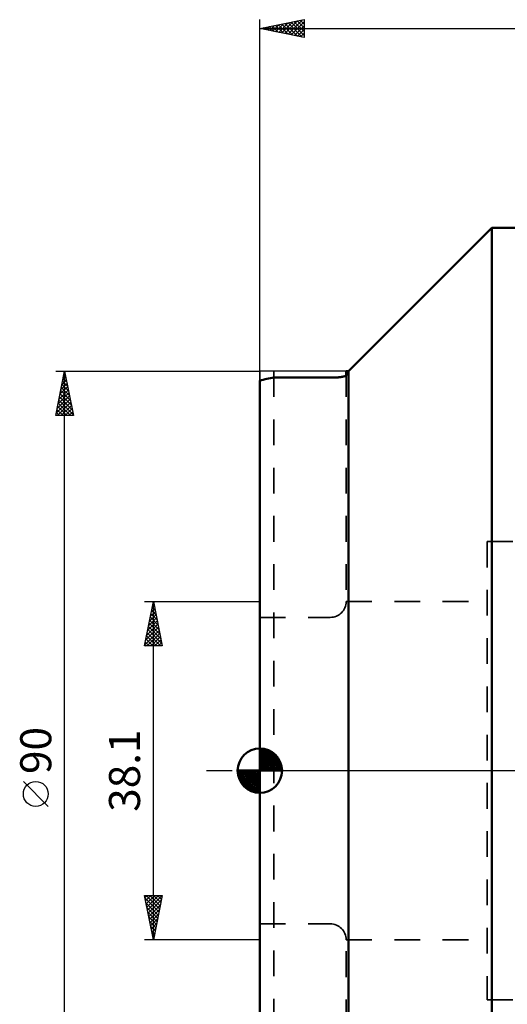
# Model space of a CAD drawing. Units: millimetres. Extents: x -27 to 96, y -85 to 89.
# Drawn here: x -27 to 28, y -26 to 85 of the extents above; entities that cross this region are included whole.
import ezdxf
from ezdxf.enums import TextEntityAlignment as Align

# ---------------------------------------------------------------- set-up
doc = ezdxf.new("R2010")
doc.units = ezdxf.units.MM
doc.header["$LTSCALE"] = 7.25
doc.linetypes.add('DASH', pattern=[0.75, 0.4, -0.35])
doc.linetypes.add('LONGDASH_DASH', pattern=[0.85, 0.4, -0.2, 0.05, -0.2])
for name, color, linetype in [('1', 4, 'CONTINUOUS'), ('2', 7, 'CONTINUOUS'), ('4', 2, 'LONGDASH_DASH'), ('NOCUT', 7, 'CONTINUOUS'), ('SK1', 4, 'CONTINUOUS'), ('SK2', 7, 'CONTINUOUS'), ('SK3', 1, 'DASH'), ('SK4', 2, 'LONGDASH_DASH')]:
    doc.layers.add(name, color=color, linetype=linetype)
doc.styles.get("Standard").update_dxf_attribs({"font": 'Monospac821 BT'})

msp = doc.modelspace()

# ---------------------------------------------------------------- linework, layer by layer
at = {"layer": '1', "color": 4, "linetype": 'CONTINUOUS', "lineweight": 50}
for p, q in [((10, 45), (26.13, 61.13)), ((26.13, 61.13), (33.8, 61.13)), ((26.13, -61.13), (26.13, 61.13)), ((9.28, 44.36), (9.33, 44.37)), ((9.33, 44.37), (9.38, 44.38)), ((9.38, 44.38), (9.42, 44.39)), ((9.42, 44.39), (9.46, 44.4)), ((9.46, 44.4), (9.5, 44.41)), ((9.5, 44.41), (9.53, 44.42)), ((9.53, 44.42), (9.57, 44.43)), ((9.57, 44.43), (9.6, 44.44)), ((9.6, 44.44), (9.62, 44.45)), ((9.62, 44.45), (9.65, 44.46)), ((9.65, 44.46), (9.67, 44.47)), ((9.67, 44.47), (9.68, 44.48)), ((9.68, 44.48), (9.7, 44.49)), ((9.7, 44.49), (9.71, 44.5)), ((9.71, 44.5), (9.72, 44.51)), ((9.72, 45), (10, 45)), ((9.72, 44.53), (9.72, 45)), ((9.72, 44.52), (9.72, 44.53)), ((9.72, 44.51), (9.72, 44.52)), ((10, -45), (10, 45)), ((0, -43.95), (0, 43.95)), ((1.59, 44.27), (8.13, 44.27)), ((8.13, 44.27), (8.2, 44.27)), ((8.2, 44.27), (8.27, 44.27)), ((8.27, 44.27), (8.34, 44.27)), ((8.34, 44.27), (8.42, 44.28)), ((8.42, 44.28), (8.49, 44.28)), ((8.49, 44.28), (8.56, 44.28)), ((8.56, 44.28), (8.63, 44.29)), ((8.63, 44.29), (8.69, 44.29)), ((8.69, 44.29), (8.76, 44.29)), ((8.76, 44.29), (8.83, 44.3)), ((8.83, 44.3), (8.89, 44.31)), ((8.89, 44.31), (8.96, 44.31)), ((8.96, 44.31), (9.02, 44.32)), ((9.02, 44.32), (9.08, 44.33)), ((9.08, 44.33), (9.13, 44.33)), ((9.13, 44.33), (9.19, 44.34)), ((9.19, 44.34), (9.24, 44.35)), ((9.24, 44.35), (9.28, 44.36))]:
    msp.add_line(p, q, dxfattribs=at)
msp.add_arc((9.65, 0), 45, 100.3238, 102.3862, dxfattribs=at)
at = {"layer": '2', "color": 7, "linetype": 'CONTINUOUS', "lineweight": 25}
for p, q in [((-23, 45), (0, 45)), ((-23, 40), (-22, 45)), ((-22.1, 44.51), (-21.93, 44.67)), ((-22.09, 44.57), (-21.87, 44.36)), ((-22.01, 44.93), (-21.98, 44.89)), ((-22, -45), (-22, 45)), ((-22, 45), (-21, 40)), ((-22.52, 42.39), (-21.65, 43.26)), ((-22.42, 42.92), (-21.72, 43.61)), ((-22.31, 43.45), (-21.79, 43.97)), ((-22.3, 43.51), (-21.55, 42.77)), ((-22.23, 43.86), (-21.66, 43.3)), ((-22.2, 43.98), (-21.86, 44.32)), ((-22.16, 44.22), (-21.77, 43.83)), ((-22.84, 40.8), (-21.44, 42.2)), ((-22.73, 41.33), (-21.51, 42.55)), ((-22.63, 41.86), (-21.58, 42.91)), ((-22.51, 42.45), (-21.24, 41.18)), ((-22.44, 42.8), (-21.34, 41.71)), ((-22.37, 43.16), (-21.45, 42.24)), ((-22.95, 40.27), (-21.37, 41.85)), ((-22.79, 40), (-21.3, 41.49)), ((-22.79, 41.04), (-21.76, 40)), ((-22.72, 41.39), (-21.33, 40)), ((-22.65, 41.74), (-21.02, 40.11)), ((-22.58, 42.1), (-21.13, 40.65)), ((-22.37, 40), (-21.23, 41.14)), ((-21, 40), (-23, 40)), ((-22.93, 40.33), (-22.61, 40)), ((-22.86, 40.68), (-22.18, 40)), ((-21.94, 40), (-21.16, 40.79)), ((-21.52, 40), (-21.09, 40.43)), ((-21.09, 40), (-21.02, 40.08)), ((-13, 19.05), (0, 19.05)), ((-13, 14.05), (-12, 19.05)), ((-12.02, 18.95), (-11.99, 18.98)), ((-12, -19.05), (-12, 19.05)), ((-12, 19.05), (-11, 14.05)), ((-12.34, 17.36), (-11.77, 17.92)), ((-12.23, 17.89), (-11.85, 18.28)), ((-12.21, 18.02), (-11.69, 17.5)), ((-12.14, 18.37), (-11.8, 18.04)), ((-12.13, 18.42), (-11.92, 18.63)), ((-12.06, 18.73), (-11.9, 18.57)), ((-12.66, 15.77), (-11.56, 16.86)), ((-12.55, 16.3), (-11.63, 17.22)), ((-12.44, 16.83), (-11.7, 17.57)), ((-12.42, 16.96), (-11.37, 15.91)), ((-12.35, 17.31), (-11.48, 16.44)), ((-12.28, 17.67), (-11.58, 16.97)), ((-12.97, 14.18), (-11.35, 15.8)), ((-12.87, 14.71), (-11.42, 16.16)), ((-12.76, 15.24), (-11.49, 16.51)), ((-12.7, 15.54), (-11.21, 14.05)), ((-12.63, 15.9), (-11.05, 14.32)), ((-12.56, 16.25), (-11.16, 14.85)), ((-12.49, 16.61), (-11.27, 15.38)), ((-12.91, 14.48), (-12.48, 14.05)), ((-12.84, 14.84), (-12.05, 14.05)), ((-12.77, 15.19), (-11.63, 14.05)), ((-12.68, 14.05), (-11.28, 15.45)), ((-12.25, 14.05), (-11.21, 15.1)), ((-11.83, 14.05), (-11.14, 14.74)), ((-11, 14.05), (-13, 14.05)), ((-12.98, 14.13), (-12.9, 14.05)), ((-11.41, 14.05), (-11.07, 14.39)), ((-23.85, -4.02), (-26.65, -1.22)), ((-12, -19.05), (-13, -14.05)), ((-13, -14.05), (-11, -14.05)), ((-12.95, -14.3), (-12.69, -14.05)), ((-12.94, -14.35), (-11.37, -15.92)), ((-12.88, -14.66), (-12.27, -14.05)), ((-12.82, -14.05), (-11.3, -15.57)), ((-12.81, -15.01), (-11.85, -14.05)), ((-12.74, -15.37), (-11.42, -14.05)), ((-12.67, -15.72), (-11, -14.05)), ((-12.4, -14.05), (-11.23, -15.21)), ((-11, -14.05), (-12, -19.05)), ((-11.97, -14.05), (-11.16, -14.86)), ((-11.55, -14.05), (-11.09, -14.51)), ((-11.12, -14.05), (-11.02, -14.15)), ((-12.83, -14.88), (-11.44, -16.27)), ((-12.73, -15.42), (-11.52, -16.63)), ((-12.6, -16.07), (-11.11, -14.58)), ((-12.52, -16.43), (-11.21, -15.11)), ((-12.62, -15.95), (-11.59, -16.98)), ((-12.51, -16.48), (-11.66, -17.33)), ((-12.45, -16.78), (-11.32, -15.64)), ((-12.38, -17.13), (-11.42, -16.17)), ((-12.41, -17.01), (-11.73, -17.69)), ((-12.31, -17.49), (-11.53, -16.7)), ((-12.3, -17.54), (-11.8, -18.04)), ((-12.24, -17.84), (-11.64, -17.23)), ((-12.2, -18.07), (-11.87, -18.39)), ((-12.17, -18.19), (-11.74, -17.77)), ((-12.1, -18.55), (-11.85, -18.3)), ((-12.09, -18.6), (-11.94, -18.75)), ((-12.03, -18.9), (-11.96, -18.83)), ((0, -19.05), (-13, -19.05))]:
    msp.add_line(p, q, dxfattribs=at)
msp.add_circle((-25.25, -2.62), 1.4, dxfattribs=at)
at = {"layer": '4', "color": 2, "linetype": 'LONGDASH_DASH', "lineweight": 25}
msp.add_line((0, 0), (63, 0), dxfattribs=at)
at = {"layer": 'NOCUT', "color": 7, "linetype": 'CONTINUOUS', "lineweight": 25}
for p, q in [((26.13, 61.13), (10, 45)), ((52.02, 61.13), (26.13, 61.13)), ((10, 45), (0, 45)), ((0, 45), (0, 0)), ((0, 0), (40.52, 0))]:
    msp.add_line(p, q, dxfattribs=at)
at = {"layer": 'SK1', "color": 4, "linetype": 'CONTINUOUS', "lineweight": 50}
for p, q in [((0, 0), (0, 2.5)), ((0, 2.44), (0.06, 2.5)), ((0, 2.08), (0.39, 2.47)), ((0, 2.44), (2.44, 0)), ((0, 1.73), (0.68, 2.41)), ((0, 1.37), (0.94, 2.32)), ((0.31, 2.48), (2.48, 0.31)), ((0.76, 2.38), (2.38, 0.76)), ((0, 1.02), (1.18, 2.2)), ((0, 2.08), (2.08, 0)), ((0, 0.67), (1.4, 2.07)), ((0, 0.31), (1.6, 1.92)), ((0, 1.73), (1.73, 0)), ((0, 1.37), (1.37, 0)), ((0.04, 0), (1.79, 1.75)), ((0.39, 0), (1.95, 1.56)), ((0.75, 0), (2.1, 1.35)), ((1.1, 0), (2.23, 1.13)), ((1.49, 2.01), (2.01, 1.49)), ((0, 0), (-2.5, 0)), ((-2.5, -0.06), (-2.44, 0)), ((-2.47, -0.39), (-2.08, 0)), ((-2.41, -0.68), (-1.73, 0)), ((-2.32, -0.94), (-1.37, 0)), ((-2.2, -1.18), (-1.02, 0)), ((-2.16, 0), (0, -2.16)), ((-2.07, -1.4), (-0.67, 0)), ((-1.92, -1.6), (-0.31, 0)), ((-1.81, 0), (0, -1.81)), ((-1.45, 0), (0, -1.45)), ((-1.1, 0), (0, -1.1)), ((-0.75, 0), (0, -0.75)), ((-0.39, 0), (0, -0.39)), ((-0.04, 0), (0, -0.04)), ((0, 1.02), (1.02, 0)), ((0, 0.67), (0.67, 0)), ((0, 0.31), (0.31, 0)), ((0, 0), (2.5, 0)), ((0, -2.5), (0, 0)), ((1.45, 0), (2.34, 0.88)), ((1.81, 0), (2.42, 0.62)), ((2.16, 0), (2.48, 0.32)), ((-2.5, -0.02), (-0.02, -2.5)), ((-2.47, -0.4), (-0.4, -2.47)), ((-2.34, -0.88), (-0.88, -2.34)), ((-1.75, -1.79), (0, -0.04)), ((-1.56, -1.95), (0, -0.39)), ((-1.35, -2.1), (0, -0.75)), ((-1.13, -2.23), (0, -1.1)), ((-0.88, -2.34), (0, -1.45)), ((-0.62, -2.42), (0, -1.81)), ((-0.32, -2.48), (0, -2.16))]:
    msp.add_line(p, q, dxfattribs=at)
for start, end in [(90, 180), (0, 90), (180, 270), (270, 0)]:
    msp.add_arc((0, 0), 2.5, start, end, dxfattribs=at)
at = {"layer": 'SK2', "color": 7, "linetype": 'CONTINUOUS', "lineweight": 25}
for p, q in [((0, 0), (0, 84.59)), ((0, 83.59), (5, 84.59)), ((2.48, 83.09), (3.72, 84.33)), ((2.83, 83.02), (4.25, 84.44)), ((3.19, 82.95), (4.78, 84.54)), ((3.53, 84.29), (5, 82.82)), ((3.54, 82.88), (5, 84.34)), ((3.88, 84.36), (5, 83.25)), ((4.24, 84.43), (5, 83.67)), ((4.59, 84.5), (5, 84.1)), ((4.95, 84.57), (5, 84.52)), ((5, 84.59), (5, 82.59)), ((0, 83.59), (63, 83.59)), ((5, 82.59), (0, 83.59)), ((0, 83.58), (0.01, 83.59)), ((0.35, 83.66), (0.52, 83.48)), ((0.36, 83.51), (0.54, 83.69)), ((0.7, 83.73), (1.05, 83.37)), ((0.71, 83.44), (1.07, 83.8)), ((1.06, 83.8), (1.58, 83.27)), ((1.07, 83.37), (1.6, 83.9)), ((1.41, 83.87), (2.11, 83.16)), ((1.42, 83.3), (2.13, 84.01)), ((1.76, 83.94), (2.65, 83.06)), ((1.77, 83.23), (2.66, 84.12)), ((2.12, 84.01), (3.18, 82.95)), ((2.13, 83.16), (3.19, 84.22)), ((2.47, 84.08), (3.71, 82.84)), ((2.82, 84.15), (4.24, 82.74)), ((3.18, 84.22), (4.77, 82.63)), ((3.89, 82.81), (5, 83.91)), ((4.25, 82.74), (5, 83.49)), ((4.6, 82.67), (5, 83.06)), ((4.95, 82.59), (5, 82.64))]:
    msp.add_line(p, q, dxfattribs=at)
at = {"layer": 'SK3', "color": 1, "linetype": 'DASH', "lineweight": 35}
for p, q in [((1.59, 45), (1.59, -45)), ((9.72, 45), (9.72, 19.05)), ((25.6, 25.8), (25.6, -25.8)), ((25.6, 25.8), (42.37, 25.8)), ((9.72, 19.05), (25.6, 19.05)), ((0, 17.26), (7.93, 17.26)), ((0, -17.26), (7.93, -17.26)), ((9.72, -45), (9.72, -19.05)), ((9.72, -19.05), (25.6, -19.05)), ((25.6, -25.8), (42.37, -25.8))]:
    msp.add_line(p, q, dxfattribs=at)
for centre, start, end in [((7.93, 19.05), 270, 0), ((7.93, -19.05), 0, 90)]:
    msp.add_arc(centre, 1.79, start, end, dxfattribs=at)
at = {"layer": 'SK4', "color": 2, "linetype": 'LONGDASH_DASH', "lineweight": 25}
msp.add_line((-6, 0), (69, 0), dxfattribs=at)

# ---------------------------------------------------------------- texts
at = {"layer": '2', "color": 7, "linetype": 'CONTINUOUS', "lineweight": 25}
for s, p in [('90', (-23.5, 2.27)), ('38.1', (-13.5, 0))]:
    msp.add_text(s, height=3.5, rotation=90, dxfattribs=at).set_placement(p, align=Align.CENTER)

doc.saveas('drawing.dxf')
